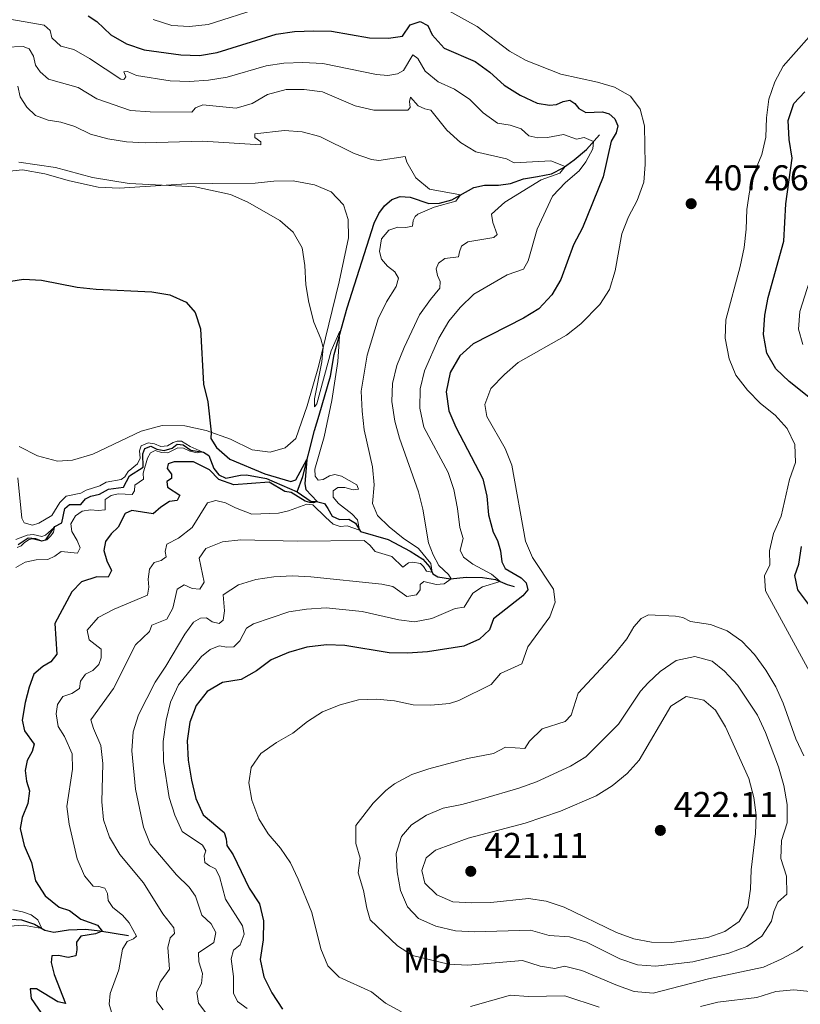
# Model space of a CAD drawing. Units: metres. Extents: x 629426 to 636413, y 651175 to 655931.
# Drawn here: x 631611 to 631829, y 655319 to 655595 of the extents above; entities that cross this region are included whole.
import ezdxf
from ezdxf.enums import TextEntityAlignment as Align

# ---------------------------------------------------------------- set-up
doc = ezdxf.new("R2010")
doc.units = ezdxf.units.M
doc.header["$MEASUREMENT"] = 0
doc.linetypes.add('DGN Style 3', pattern=[121.751434, 86.96531, -34.786124])
for name, color, linetype, lineweight in [('Elementos auxiliares', 7, 'Continuous', 0), ('Entidades rústicas y varios', 7, 'Continuous', 0), ('Hidrografía', 7, 'Continuous', 0), ('Relieve y altimetría', 7, 'Continuous', 0), ('Textos de rotulación', 7, 'Continuous', 0)]:
    doc.layers.add(name, color=color, linetype=linetype, lineweight=lineweight)
doc.styles.add('Style-Arial', font='txt')
doc.styles.add('Style-Arial Narrow', font='txt')

# ---------------------------------------------------------------- blocks, each defined once
blk = doc.blocks.new('5PATER_23')
at = {"layer": 'Relieve y altimetría', "linetype": 'Continuous', "lineweight": 0}
h = blk.add_hatch(color=250, dxfattribs=at)
edge = h.paths.add_edge_path()
edge.add_ellipse((0, 0), major_axis=(-1.1, -1.11), ratio=0.999422, start_angle=0, end_angle=360)
blk = doc.blocks.new('5PATER_24')
at = {"layer": 'Relieve y altimetría', "linetype": 'Continuous', "lineweight": 0}
h = blk.add_hatch(color=250, dxfattribs=at)
edge = h.paths.add_edge_path()
edge.add_ellipse((0, 0), major_axis=(-1.1, -1.11), ratio=0.999422, start_angle=0, end_angle=360)
blk = doc.blocks.new('5PATER_106')
at = {"layer": 'Relieve y altimetría', "linetype": 'Continuous', "lineweight": 0}
h = blk.add_hatch(color=250, dxfattribs=at)
edge = h.paths.add_edge_path()
edge.add_ellipse((0, 0), major_axis=(-1.1, -1.11), ratio=0.999422, start_angle=0, end_angle=360)

msp = doc.modelspace()

# ---------------------------------------------------------------- linework, layer by layer
at = {"layer": 'Elementos auxiliares', "color": 250, "linetype": 'Continuous', "lineweight": 0}
msp.add_3dface([(629426.49, 655801.59), (636323.9, 655930.9), (636412.95, 651304.62), (629511.01, 651175.33)], dxfattribs=at)
at = {"layer": 'Entidades rústicas y varios', "color": 92, "linetype": 'Continuous', "lineweight": 0}
for points in [[(631602.428, 655551.736, 379.649), (631611.519, 655552.729, 379.597), (631617.725, 655551.55, 379.834), (631624.635, 655549.583, 379.834), (631632.623, 655547.808, 379.781), (631638.579, 655547.573, 379.86), (631657.468, 655548.738, 380.071), (631664.593, 655548.864, 380.177), (631676.639, 655548.962, 380.652), (631681.795, 655549.475, 381.179), (631687.269, 655549.609, 381.601), (631693.208, 655548.481, 381.68), (631697.84, 655546.489, 381.838), (631701.37, 655542.919, 381.786), (631702.651, 655538.828, 381.786), (631702.767, 655533.684, 381.496)], [(631702.767, 655533.684, 381.496), (631700.138, 655521.389, 381.126), (631694.304, 655497.66, 379.676), (631691.144, 655486.624, 379.043), (631687.974, 655477.569, 378.884), (631685.017, 655474.898, 378.594), (631680.82, 655473.744, 377.909), (631675.737, 655474.324, 377.117), (631669.66, 655477.36, 375.878), (631662.923, 655479.798, 374.77), (631656.877, 655481.085, 373.794), (631650.533, 655481.167, 373.293), (631644.707, 655479.626, 372.818), (631631.196, 655473.109, 371.79), (631625.441, 655471.473, 371.236), (631621.262, 655471.212, 370.919), (631615.665, 655472.722, 370.655), (631610.505, 655475.312, 370.471)]]:
    msp.add_polyline3d(points, dxfattribs=at)
at = {"layer": 'Hidrografía', "color": 142, "linetype": 'DGN Style 3', "lineweight": 25}
for points in [[(631688.358, 655462.629, 373.98), (631689.905, 655466.939, 374.27), (631693.167, 655479.731, 376.248), (631694.55, 655484.033, 377.118), (631697.715, 655494.97, 378.384), (631698.706, 655501.001, 379.597), (631702.318, 655514.042, 380.441), (631709.904, 655537.735, 381.813), (631711.239, 655540.483, 381.971), (631712.774, 655542.614, 382.129), (631714.889, 655544.38, 382.472), (631717.218, 655545.267, 382.71), (631719.972, 655545.022, 383.343), (631725.217, 655543.294, 384.134), (631728.184, 655543.391, 384.345), (631731.665, 655544.341, 384.503), (631737.785, 655547.746, 385.743), (631740.785, 655548.438, 386.138), (631744.718, 655548.356, 386.402), (631748.093, 655548.838, 386.956), (631751.72, 655550.126, 387.062), (631755.644, 655550.836, 387.431), (631759.567, 655551.546, 388.512), (631762.778, 655553.208, 389.725), (631765.856, 655555.489, 391.15), (631769.328, 655558.42, 393.655), (631772.968, 655562.482, 396.161)], [(631610.286, 655447.858, 363.535), (631613.058, 655449.694, 363.72), (631615.144, 655449.577, 364.01), (631616.733, 655448.904, 364.195), (631618.039, 655449.174, 364.353), (631620.575, 655452.912, 365.039), (631622.467, 655453.94, 365.197), (631623.302, 655457.981, 365.619), (631624.662, 655459.079, 365.856), (631627.765, 655459.083, 366.094), (631629.069, 655460.607, 366.252), (631630.611, 655461.385, 366.358), (631632.991, 655461.945, 366.463), (631635.556, 655463.34, 366.7), (631639.719, 655463.898, 367.017), (631641.391, 655467.126, 367.307), (631645.225, 655469.482, 367.861), (631645.12, 655473.207, 368.547), (631645.728, 655474.759, 368.942), (631647.413, 655475.347, 369.285), (631649.04, 655474.577, 369.232), (631651.145, 655474.131, 369.312), (631653.353, 655474.813, 369.338), (631654.743, 655475.946, 369.391), (631656.471, 655475.743, 369.47), (631658.564, 655474.306, 369.549), (631662.13, 655473.708, 370.05), (631663.669, 655472.736, 370.235), (631665.054, 655469.147, 370.578), (631666.471, 655467.375, 370.736), (631668.404, 655466.457, 370.868), (631672.519, 655467.277, 371.501), (631674.198, 655467.369, 372.134), (631679.802, 655466.322, 373.294), (631688.358, 655462.629, 373.98)], [(631688.358, 655462.629, 373.98), (631692.304, 655459.907, 374.692), (631693.723, 655459.918, 374.956), (631696.001, 655459.316, 375.404), (631696.937, 655457.915, 375.668), (631698.144, 655455.769, 376.881), (631700.206, 655454.891, 377.672), (631702.81, 655454.967, 378.253), (631704.685, 655453.881, 379.44), (631706.038, 655451.479, 380.125), (631713.785, 655449.294, 381.233), (631720.006, 655446.036, 382.736), (631723.53, 655443.785, 383.791), (631725.47, 655441.514, 383.818), (631726.361, 655439.714, 385.321), (631727.728, 655438.864, 387.906), (631731.259, 655438.298, 389.937), (631735.66, 655438.736, 391.414), (631740.222, 655438.623, 392.838), (631743.883, 655438.097, 394.183), (631747.128, 655436.722, 396.188), (631749.075, 655436.136, 397.876)], [(631540.129, 655372.9, 357.232), (631545.27, 655370.044, 357.785), (631547.947, 655369.398, 358.102), (631558.974, 655368.813, 359.684), (631563.501, 655367.542, 360.001), (631568.007, 655364.849, 360.528), (631572.923, 655362.51, 361.109), (631575.448, 655360.403, 361.425), (631577.205, 655357.857, 362.164), (631579.241, 655355.658, 362.586), (631582.564, 655353.462, 363.324), (631589.981, 655350.665, 364.195), (631593.863, 655347.906, 364.537), (631603.272, 655344.293, 367.017), (631606.704, 655343.127, 367.623), (631611.175, 655342.877, 368.599), (631614.843, 655341.624, 369.443), (631617.74, 655339.967, 370.234), (631620.245, 655339.444, 370.604), (631624.402, 655340.1, 371.421), (631629.179, 655340.296, 373.268), (631633.104, 655339.784, 374.692), (631641.129, 655338.539, 378.595)]]:
    msp.add_polyline3d(points, dxfattribs=at)
at = {"layer": 'Relieve y altimetría', "color": 30, "linetype": 'Continuous', "lineweight": 0, "flags": 128}
for points, elevation in [([(631725.396, 655600.237), (631738.753, 655592.782), (631747.751, 655585.838), (631752.496, 655583.31), (631762.115, 655579.424), (631772.43, 655577.241), (631777.213, 655575.788), (631781.687, 655573.268), (631784.387, 655569.68), (631785.596, 655564.965), (631785.79, 655554.172), (631785.377, 655549.191), (631783.553, 655544.069), (631781.072, 655539.516), (631779.234, 655534.8), (631777.329, 655524.389), (631775.738, 655519.204), (631773.054, 655514.985), (631767.731, 655509.6), (631763.728, 655506.475), (631750.244, 655498.744), (631746.38, 655495.402), (631742.596, 655491.531), (631740.86, 655487.051), (631741.467, 655483.677), (631746.553, 655474.71), (631748.42, 655470.069)], 405), ([(631648.009, 655594.788), (631653.252, 655593.094), (631658.244, 655592.79), (631663.469, 655593.326), (631678.092, 655597.979)], 405), ([(631604.109, 655595.463), (631617.556, 655593.155), (631619.25, 655591.637), (631619.73, 655589.629), (631622.234, 655587.309), (631625.88, 655586.32), (631630.227, 655583.85), (631638.977, 655578.032), (631639.833, 655577.997), (631640.374, 655578.74), (631639.851, 655580.085), (631640.876, 655580.193), (631643.394, 655579.063), (631652.828, 655577.607), (631658.221, 655577.428), (631663.527, 655577.768), (631668.784, 655578.64), (631679.698, 655581.763), (631684.643, 655582.496), (631689.988, 655582.746), (631695.564, 655582.419), (631710.525, 655579.328), (631713.735, 655579.081), (631716.484, 655579.522), (631718.099, 655580.43), (631720.736, 655584.853), (631722.137, 655583.873), (631724.21, 655580.262), (631727.856, 655577.345), (631732.401, 655575.26), (631736.723, 655572.32), (631740.429, 655568.655), (631744.462, 655565.699), (631748.014, 655565.214), (631751.059, 655564.112), (631753.196, 655562.222), (631755.736, 655561.674), (631758.398, 655561.767), (631762.871, 655562.566), (631766.506, 655561.312), (631768.651, 655561.694), (631771.281, 655560.6), (631771.153, 655558.585), (631769.135, 655554.909), (631767.263, 655552.429), (631763.457, 655549.104), (631759.809, 655545.285), (631755.57, 655536.055), (631753.004, 655527.242), (631751.707, 655524.873), (631747.144, 655523.302), (631737.824, 655517.866), (631733.959, 655514.208), (631730.832, 655510.307), (631728.009, 655505.641), (631724.021, 655496.434), (631722.77, 655491.452), (631722.688, 655486.031), (631723.836, 655480.716), (631730.622, 655468.011), (631732.171, 655463.257), (631733.257, 655457.985), (631733.894, 655452.632), (631734.855, 655449.541), (631733.979, 655446.244), (631734.93, 655444.315), (631737.521, 655442.344), (631742.744, 655439.565), (631745.205, 655437.537), (631740.217, 655435.996), (631737.487, 655434.235), (631735.057, 655430.378), (631732.544, 655429.95), (631726.09, 655427.219), (631721.18, 655426.256), (631716.816, 655426.791), (631706.546, 655429.108), (631696.427, 655430.113), (631690.95, 655429.787), (631686.011, 655428.999), (631676.118, 655425.7), (631674.206, 655424.434), (631672.339, 655420.898), (631670.607, 655419.244)], 395), ([(631831.771, 655412.358), (631819.471, 655434.877), (631819.185, 655439.141), (631820.681, 655442.208), (631820.521, 655446.108), (631821.681, 655450.97), (631823.848, 655455.773), (631826.191, 655466.071), (631827.858, 655470.837), (631827.612, 655475.816), (631825.489, 655480.349), (631822.134, 655484.056), (631818.004, 655487.283), (631814.442, 655491.077), (631811.177, 655495.23), (631809.246, 655499.839), (631808.156, 655505.551), (631808.296, 655510.71), (631812.371, 655525.682), (631813.423, 655530.933), (631814.039, 655536.092), (631814.212, 655541.622), (631814.973, 655546.563), (631816.363, 655552.041), (631818.42, 655556.935), (631819.529, 655561.813), (631819.714, 655567.279), (631820.398, 655572.442), (631822.01, 655577.259), (631824.366, 655581.672), (631831.618, 655589.935)], 405), ([(631606.705, 655587.043), (631611.702, 655587.186), (631613.338, 655586.508), (631614.559, 655584.462), (631615.092, 655581.956), (631616.463, 655580.076), (631618.714, 655578.032), (631627.084, 655575.69), (631632.272, 655572.594), (631641.752, 655569.322), (631647.219, 655568.926), (631658.918, 655568.848), (631659.882, 655570.063), (631661.95, 655570.889), (631671.324, 655569.975), (631675.72, 655571.219), (631680.047, 655573.728), (631685.28, 655575.123), (631690.28, 655575.18), (631695.405, 655574.467), (631704.571, 655570.605), (631709.818, 655569.333), (631719.326, 655569.352), (631719.971, 655570.127), (631719.829, 655571.757), (631720.102, 655573.04), (631722.243, 655570.594), (631724.06, 655569.742), (631725.795, 655569.416), (631730.226, 655563.741), (631734.111, 655560.309), (631738.385, 655557.694), (631746.962, 655555.729), (631749.079, 655554.682), (631759.324, 655555.242), (631763.372, 655553.648), (631761.919, 655551.719), (631756.655, 655549.924), (631746.458, 655543.662), (631742.734, 655540.315), (631743.152, 655537.934), (631744.31, 655534.643), (631743.383, 655533.719), (631736.131, 655532.53), (631734.372, 655531.378), (631733.772, 655529.787), (631733.506, 655528.372), (631729.65, 655527.871), (631727.923, 655526.614), (631727.246, 655524.991), (631727.611, 655523.137), (631728.391, 655521.435), (631728.308, 655519.582), (631725.652, 655516.452), (631722.642, 655512.087), (631718.291, 655502.996), (631716.257, 655497.95), (631715.055, 655492.892), (631714.897, 655487.892), (631715.707, 655482.415), (631716.998, 655477.583), (631722.338, 655462.597), (631723.495, 655457.731), (631725.102, 655448.298), (631726.42, 655444.963), (631728.008, 655442.013), (631730.734, 655439.494), (631731.446, 655438.315), (631729.542, 655436.89), (631727.257, 655436.66), (631723.774, 655437.552), (631722.79, 655436.706), (631722.82, 655435.201), (631721.736, 655433.769), (631719.064, 655433.359), (631715.163, 655436.104)], 390), ([(631610.147, 655576.072), (631610.864, 655573.1), (631612.739, 655570.218), (631615.136, 655567.919), (631618.67, 655566.58), (631622.213, 655566.034), (631626.083, 655564.82), (631630.532, 655562.686), (631635.354, 655561.366), (631640.621, 655560.546), (631645.811, 655560.253), (631661.887, 655560.73), (631678.165, 655559.639), (631678.141, 655560.562), (631676.491, 655561.766), (631676.518, 655562.719), (631684.785, 655563.699), (631689.767, 655563.29), (631694.739, 655561.976), (631704.287, 655557.264), (631709.188, 655555.551), (631711.212, 655555.266), (631718.598, 655556.41), (631719.082, 655554.798), (631721.531, 655550.449), (631725.411, 655547.273), (631734.117, 655545.705), (631732.787, 655543.941), (631726.725, 655542.236), (631722.173, 655540.257), (631721.398, 655539.673), (631720.826, 655538.532), (631720.677, 655536.913), (631718.77, 655536.518), (631716.569, 655536.688), (631713.975, 655535.807), (631711.918, 655533.343), (631711.423, 655529.829), (631711.961, 655527.719), (631713.626, 655525.776), (631715.693, 655524.199), (631716.693, 655522.352), (631716.054, 655520.019), (631713.364, 655515.802), (631711.014, 655510.971), (631707.965, 655500.822), (631706.246, 655490.787), (631706.506, 655485.195)], 385), ([(631610.495, 655554.815), (631620.692, 655553.311), (631631.055, 655550.582), (631641.373, 655548.828), (631659.774, 655547.894), (631669.664, 655545.762), (631674.521, 655543.685), (631683.48, 655538.494), (631687.261, 655535.229), (631689.737, 655530.832), (631690.457, 655525.879), (631690.803, 655520.509), (631691.643, 655515.581), (631693.064, 655510.094), (631694.965, 655505.417), (631695.607, 655502.962), (631695.218, 655498.951), (631693.195, 655488.619), (631693.238, 655486.376), (631693.877, 655487.256), (631697.903, 655502.03), (631700.278, 655507.559), (631699.736, 655499.026), (631698.039, 655488.155), (631695.952, 655477.978), (631693.306, 655468.932), (631693.36, 655466.98), (631694.21, 655465.917), (631695.679, 655466.103), (631697.42, 655467.122), (631698.905, 655467.495), (631700.754, 655467.014), (631705.088, 655464.558), (631705.5, 655463.311), (631704.031, 655463.126), (631701.693, 655463.844), (631699.768, 655463.791), (631698.418, 655462.871), (631698.461, 655461.131), (631699.908, 655459.308), (631703.655, 655456.475), (631705.256, 655454.741), (631705.791, 655451.917), (631702.346, 655453.076), (631700.375, 655452.889), (631698.436, 655453.575), (631696.244, 655455.49), (631692.708, 655458.943), (631691.101, 655459.155), (631685.924, 655457.276), (631683.132, 655456.648), (631675.67, 655456.398), (631671.059, 655458.099), (631668.259, 655459.558), (631665.635, 655460.207), (631663.266, 655459.575), (631658.942, 655452.655), (631655.12, 655449.621), (631651.884, 655447.938), (631651.386, 655445.929), (631651.677, 655444.466), (631650.284, 655443.386), (631648.358, 655442.858), (631646.983, 655440.96), (631646.685, 655438.196), (631646.886, 655435.962), (631646.429, 655433.693), (631637.105, 655429.827), (631632.697, 655427.484), (631629.586, 655423.869)], 380), ([(631829.917, 655503.811), (631828.68, 655508.076), (631829.071, 655513.01), (631833.777, 655527.989)], 395), ([(631706.506, 655485.195), (631707.147, 655479.932), (631709.486, 655469.63), (631709.924, 655464.53), (631709.441, 655459.352), (631710.869, 655455.944), (631714.079, 655452.791), (631718.058, 655449.601), (631722.282, 655446.742), (631725.757, 655442.6), (631726.17, 655440.099), (631724.54, 655440.432), (631723.732, 655441.682), (631722.837, 655442.584), (631720.732, 655442.918), (631719.527, 655442.746), (631717.9, 655441.574), (631714.835, 655444.497), (631710.188, 655445.907), (631708.693, 655447.648), (631707.089, 655448.96), (631688.371, 655448.781), (631672.632, 655449.188), (631667.432, 655448.64), (631662.803, 655446.794), (631660.947, 655444.058), (631662.291, 655437.343), (631661.103, 655435.403), (631658.979, 655435.604), (631656.706, 655436.589), (631654.737, 655435.398), (631653.576, 655430.078), (631651.87, 655426.974), (631647.711, 655425.267), (631646.985, 655423.563), (631643.149, 655419.814), (631636.936, 655407.561), (631630.643, 655398.79), (631631.328, 655396.397), (631633.44, 655391.6), (631633.979, 655386.628), (631633.72, 655375.846), (631634.131, 655370.863), (631635.793, 655365.972), (631638.697, 655361.115), (631645.352, 655353.221), (631650.752, 655344.519), (631653.821, 655340.625), (631654.066, 655339.027), (631652.782, 655337.874), (631652.168, 655335.094), (631652.601, 655329.121), (631650.055, 655325.442), (631648.945, 655322.555), (631649.085, 655320.001), (631650.824, 655317.666)], 385), ([(631610.194, 655466.489), (631611.284, 655455.269), (631611.992, 655453.907), (631614.297, 655453.293), (631616.065, 655453.814), (631619.695, 655456.019), (631621.954, 655459.629), (631623.706, 655461.417), (631627.784, 655462.194), (631629.268, 655463.068), (631633.162, 655464.31), (631634.901, 655465.356), (631639.143, 655466.037), (631640.08, 655466.776), (631641.025, 655468.333), (631643.711, 655470.409), (631644.441, 655472.034), (631644.251, 655474.057), (631644.7, 655475.508), (631646.637, 655476.326), (631648.449, 655476.03), (631650.233, 655475.282), (631652.1, 655475.438), (631653.625, 655476.412), (631654.768, 655476.764), (631655.958, 655476.751), (631658.391, 655475.246), (631661.774, 655473.768), (631660.335, 655473.503), (631658.273, 655474.025), (631656.589, 655474.856), (631654.974, 655474.928), (631652.199, 655473.508), (631650.344, 655473.617), (631648.57, 655474.18), (631647.339, 655473.506), (631646.495, 655472.034), (631645.296, 655467.873), (631645.362, 655466.186), (631642.922, 655464.441), (631642.798, 655462.849), (631642.19, 655461.893), (631638.297, 655462.076), (631636.317, 655461.571), (631634.632, 655460.502), (631634.659, 655457.598), (631632.663, 655457.383), (631630.539, 655457.583), (631628.157, 655457.189), (631626.324, 655455.927), (631625.023, 655453.637), (631625.297, 655451.512), (631626.78, 655449.03), (631627.608, 655446.936), (631626.897, 655445.445), (631622.326, 655445.961), (631620.526, 655444.568), (631618.593, 655443.696), (631615.269, 655443.62), (631612.241, 655442.952), (631609.576, 655441.46)], 370), ([(631748.42, 655470.069), (631752.3, 655448.848), (631754.193, 655444.217), (631760.142, 655435.383), (631760.524, 655431.785), (631759.113, 655427.64), (631752.942, 655419.246), (631751.192, 655414.535), (631745.268, 655411.773), (631742.635, 655408.723), (631733.609, 655404.241), (631730.963, 655403.357), (631725.784, 655402.915), (631720.784, 655403.02), (631715.638, 655404.132), (631710.531, 655404.563), (631705.534, 655404.402), (631700.389, 655403.013), (631695.455, 655401.071), (631691.246, 655398.331), (631687.172, 655395.07), (631682.56, 655392.467), (631678.155, 655389.453), (631675.493, 655385.477), (631674.853, 655381.242), (631675.652, 655376.31), (631677.597, 655371.17), (631680.205, 655366.904), (631683.645, 655362.969), (631686.466, 655358.84), (631688.631, 655354.209), (631692.44, 655344.889), (631694.988, 655334.771), (631696.938, 655330.017), (631700.072, 655326.808), (631709.144, 655322.734), (631713.122, 655319.544), (631717.512, 655317.132)], 405), ([(631609.631, 655449.237), (631612.759, 655450.491), (631614.465, 655450.69), (631616.874, 655450.11), (631617.885, 655450.455), (631620.43, 655452.699), (631620.162, 655451.31), (631619.427, 655450.265), (631618.296, 655449.201), (631616.893, 655448.78), (631614.32, 655449.458), (631613.353, 655449.274), (631612.078, 655448.438), (631611.125, 655447.514), (631609.964, 655447.002)], 365), ([(631715.163, 655436.104), (631712.036, 655436.777), (631692.137, 655438.859), (631687.026, 655439.106), (631681.865, 655438.798), (631676.751, 655438.122), (631671.894, 655436.615), (631667.684, 655433.824), (631668.012, 655429.349), (631667.679, 655426.742), (631666.569, 655425.784), (631664.536, 655426.253), (631662.969, 655427.383), (631661.285, 655427.264), (631659.312, 655426.152), (631656.908, 655422.771), (631651.611, 655413.844), (631648.581, 655409.373), (631643.903, 655400.242), (631642.461, 655395.456), (631642.102, 655390.177), (631643.122, 655379.405), (631645.385, 655368.81), (631647.167, 655364.133), (631654.539, 655355.496), (631658.137, 655352.021), (631659.942, 655349.452), (631661.656, 655344.185), (631664.299, 655341.741), (631665.569, 655339.301), (631665.057, 655336.577), (631660.755, 655333.621), (631660.811, 655331.142), (631661.861, 655327.898), (631661.59, 655325.11), (631660.298, 655322.662), (631660.784, 655319.571), (631662.783, 655316.827)], 390), ([(631829.897, 655335.437), (631828.223, 655334.184), (631823.796, 655331.86), (631818.85, 655329.645), (631803.476, 655326.385), (631788.008, 655322.316), (631782.723, 655322.846), (631777.994, 655324.471), (631768.058, 655328.726), (631763.204, 655329.942), (631760.501, 655329.264), (631756.342, 655329.961), (631751.398, 655331.486), (631736.081, 655330.162), (631730.713, 655330.477), (631720.662, 655332.906), (631716.408, 655335.613), (631708.804, 655342.839), (631707.859, 655346.115), (631706.953, 655351.085), (631705.468, 655356.022), (631706.033, 655360.174), (631704.808, 655364.227), (631704.739, 655369.248), (631709.625, 655375.524), (631713.198, 655379.08), (631715.572, 655380.876), (631720.448, 655383.494), (631725.183, 655385.1), (631736.052, 655387.966), (631743.292, 655389.366), (631746.654, 655391.162), (631752.112, 655390.853), (631753.352, 655392.822), (631756.955, 655396.304), (631763.323, 655398.386), (631765.078, 655400.094), (631766.987, 655406.247), (631777.218, 655417.188), (631780.631, 655421.442), (631782.609, 655424.879), (631784.649, 655427.183), (631786.734, 655428.169), (631794.28, 655427.842)], 410), ([(631794.28, 655427.842), (631796.257, 655427.448), (631798.482, 655426.355), (631804.05, 655425.497), (631808.734, 655423.75), (631812.816, 655420.848), (631816.324, 655417.141), (631819.54, 655412.741), (631822.304, 655408.085), (631824.339, 655403.517), (631827.964, 655393.47), (631830.178, 655388.731)], 410), ([(631629.586, 655423.869), (631630.129, 655421.178), (631633.469, 655418.56), (631633.493, 655416.185), (631632.83, 655414.299), (631631.127, 655412.594), (631629.12, 655411.614), (631627.751, 655409.61), (631627.44, 655407.56), (631625.245, 655406.172), (631622.752, 655405.375), (631621.239, 655403.099), (631620.906, 655400.492), (631621.497, 655396.933), (631623.207, 655394.173), (631625.4, 655389.327), (631625.452, 655384.998), (631623.936, 655374.56), (631624.522, 655369.599), (631626.746, 655359.895), (631628.88, 655355.178), (631631.228, 655352.322), (631632.871, 655352.228), (631634.537, 655351.712), (631635.276, 655350.273), (631635.49, 655348.303), (631636.787, 655346.314), (631639.438, 655344.213), (631641.326, 655342.044), (631643.406, 655338.303), (631642.548, 655337.569), (631640.821, 655336.787), (631639.459, 655334.652), (631638.478, 655328.919), (631635.991, 655322.233), (631635.73, 655319.287), (631636.573, 655316.427)], 380), ([(631670.607, 655419.244), (631668.632, 655419.136), (631666.497, 655419.521), (631663.99, 655418.513), (631661.586, 655416.585), (631655.102, 655408.572), (631652.927, 655403.782), (631651.656, 655398.736), (631650.845, 655392.752), (631650.963, 655387.212), (631652.543, 655377.133), (631654.111, 655372.169), (631656.162, 655367.609), (631661.864, 655363.718), (631662.765, 655362.209), (631662.316, 655360.758), (631662.549, 655358.922), (631663.788, 655357.986), (631665.523, 655357.183), (631666.648, 655354.972), (631668.29, 655348.617), (631673.026, 655341.216), (631673.497, 655338.891), (631672.419, 655335.9), (631670.548, 655334.371), (631669.913, 655331.985), (631670.512, 655327.019), (631670.491, 655322.376), (631671.703, 655320.012), (631674.397, 655318.099)], 395), ([(631794.461, 655415.385), (631799.654, 655416.541), (631804.48, 655415.261), (631807.933, 655412.477), (631811.638, 655408.479), (631817.195, 655400.093), (631819.466, 655395.278), (631823.109, 655385.651), (631824.528, 655380.472), (631825.509, 655375.111), (631825.525, 655369.987), (631823.946, 655365.04), (631823.704, 655360.039), (631825.284, 655355.076), (631825.401, 655350.067), (631822.933, 655347.842), (631821.78, 655345.243), (631821.139, 655342.487), (631818.375, 655338.323), (631814.18, 655335.45), (631809.21, 655333.593), (631799.086, 655331.12), (631788.625, 655329.879), (631783.644, 655330.291), (631778.708, 655331.928), (631769.343, 655336.642), (631764.574, 655338.15), (631758.913, 655338.502), (631753.706, 655340.013), (631737.981, 655339.473), (631732.659, 655339.798), (631727.151, 655341.123), (631722.28, 655343.26), (631719.222, 655346.527), (631717.283, 655351.069), (631716.31, 655356.299), (631716.109, 655361.413), (631717.559, 655366.196), (631720.344, 655369.463), (631724.577, 655372.122), (631729.177, 655374.101), (631734.406, 655375.11), (631740.231, 655376.723), (631750.394, 655379.741), (631755.304, 655381.516), (631764.852, 655385.898), (631769.135, 655388.48), (631778.263, 655397.62), (631784.439, 655406.886), (631786.611, 655409.197), (631789.953, 655412.312), (631794.461, 655415.385)], 415), ([(631792.966, 655402.651), (631797.258, 655405.316), (631802.15, 655404.287), (631805.468, 655401.539), (631808.284, 655396.912), (631814.785, 655382.37), (631816.18, 655377.137), (631816.85, 655372.18), (631816.667, 655367), (631815.391, 655356.858), (631815.262, 655351.438), (631814.473, 655346.506), (631812.03, 655342.439), (631808.013, 655339.578), (631803.288, 655337.937), (631793.222, 655336.504), (631787.491, 655336.632), (631782.587, 655337.606), (631777.724, 655339.304), (631763.131, 655346.394), (631758.046, 655348.097), (631753.093, 655348.802), (631742.587, 655347.726), (631737.127, 655347.586), (631731.96, 655347.885), (631727.441, 655349.856), (631724.116, 655353.161), (631723.209, 655356.704), (631724.419, 655360.177), (631727.1, 655362.358), (631736.244, 655365.709), (631752.15, 655369.909), (631762.021, 655373.231), (631772.083, 655377.543), (631776.54, 655380.356), (631780.763, 655383.81), (631784.085, 655387.549), (631792.966, 655402.651)], 420), ([(631608.819, 655345.691), (631611.49, 655345.151), (631613.862, 655344.276), (631615.734, 655342.9), (631616.882, 655340.457), (631611.785, 655341.394), (631605.153, 655340.951)], 370), ([(631736.907, 655318.67), (631748.051, 655321.799), (631753.013, 655321.383), (631763.261, 655321.655), (631772.904, 655318.483)], 405), ([(631801.212, 655318.632), (631806.064, 655319.838), (631816.991, 655321.162), (631822.352, 655322.826), (631827.336, 655323.252), (631832.738, 655322.734)], 405)]:
    msp.add_lwpolyline(points, dxfattribs=dict(at, elevation=elevation))
at = {"layer": 'Relieve y altimetría', "color": 30, "linetype": 'Continuous', "lineweight": 30, "flags": 128}
for points, elevation in [([(631629.883, 655595.798), (631632.268, 655594.211), (631636.2, 655590.411), (631640.564, 655587.902), (631645.512, 655586.298), (631655.762, 655584.825)], 400), ([(631655.762, 655584.825), (631661.027, 655584.663), (631665.956, 655585.512), (631682.464, 655590.671), (631687.631, 655591.349), (631692.978, 655591.616), (631697.976, 655591.468), (631708.618, 655589.644), (631713.883, 655589.484), (631717.865, 655590.098), (631720.015, 655593.28), (631722.763, 655594.223), (631724.912, 655593.099), (631726.163, 655590.498), (631729.478, 655586.741), (631738.171, 655582.968), (631742.324, 655579.972), (631746.274, 655576.332), (631750.759, 655573.538), (631755.5, 655571.369), (631759.02, 655570.741), (631760.911, 655570.951), (631762.792, 655571.82), (631764.65, 655572.133), (631766.098, 655571.262), (631767.151, 655569.866), (631769.117, 655568.706), (631773.858, 655568.939), (631775.713, 655568.354), (631777.244, 655566.932), (631778.064, 655564.969), (631777.67, 655562.992), (631776.213, 655560.667), (631774.007, 655550.774), (631768.188, 655536.428), (631765.674, 655531.696), (631762.188, 655522.021), (631759.623, 655517.731), (631755.956, 655513.782), (631751.692, 655511.169), (631737.576, 655504.035), (631733.92, 655500.638), (631731.135, 655495.96), (631730.024, 655490.595), (631730.783, 655485.277), (631732.792, 655480.696), (631740.355, 655466.281), (631741.471, 655461.406), (631741.882, 655456.18), (631743.225, 655451.352), (631744.391, 655448.99), (631745.237, 655446.076), (631745.614, 655443.06), (631746.591, 655441.133), (631751.013, 655438.521), (631752.488, 655437.15), (631752.912, 655435.191), (631751.499, 655433.503), (631743.265, 655427.082), (631742.19, 655424.038), (631739.43, 655421.378), (631734.965, 655419.47), (631724.86, 655417.822), (631719.25, 655417.502), (631714.122, 655417.564), (631701.737, 655419.655), (631696.564, 655419.768), (631691.101, 655419.173), (631685.958, 655417.688), (631681.107, 655415.572), (631677.02, 655412.549), (631672.642, 655410.133), (631667.48, 655409.253), (631663.174, 655406.725), (631660.092, 655402.827), (631658.344, 655398.144), (631657.547, 655392.997), (631657.857, 655387.502), (631658.752, 655381.94), (631660.01, 655376.804), (631662.082, 655372.253), (631667.926, 655367.305), (631668.498, 655365.541), (631668.628, 655363.645), (631670.488, 655361.026), (631674.878, 655351.758), (631677.813, 655347.349), (631678.918, 655342.602), (631678.869, 655337.236), (631678.03, 655331.803), (631678.983, 655326.894), (631681.262, 655322.436), (631684.257, 655317.932)], 400), ([(631833.93, 655487.25), (631826.023, 655493.513), (631822.302, 655497.021), (631819.852, 655501.375), (631818.876, 655506.619), (631819.24, 655511.989), (631820.182, 655517.009), (631824.55, 655532.698), (631825.139, 655543.164), (631826.871, 655555.938), (631826.056, 655561.176), (631825.768, 655566.443), (631827.381, 655571.233), (631830.45, 655574.518)], 400), ([(631606.403, 655521.274), (631611.773, 655522.097), (631616.765, 655521.816), (631626.774, 655519.877), (631632.112, 655519.302), (631647.652, 655518.565), (631652.743, 655517.734), (631657.319, 655515.686), (631659.777, 655512.757), (631661.292, 655508.244), (631662.111, 655492.744), (631663.333, 655487.831), (631664.321, 655479.292), (631664.177, 655477.566), (631665.745, 655474.985), (631669.538, 655471.722), (631679.301, 655467.643), (631686.601, 655465.532), (631687.953, 655465.923), (631691.108, 655471.66), (631690.505, 655464.811), (631690.828, 655463.244), (631693.946, 655459.859), (631692.882, 655459.509), (631691.926, 655459.589), (631690.556, 655460.015), (631686.701, 655462.394), (631684.94, 655462.719), (631680.518, 655465.331), (631670.626, 655464.605), (631666.402, 655466.012), (631663.848, 655468.751), (631659.359, 655470.962), (631653.95, 655471.036), (631652.238, 655470.467), (631651.941, 655469.129), (631653.138, 655467.53), (631653.149, 655466.37), (631651.874, 655465.534), (631652.067, 655463.933), (631655.518, 655461.691), (631654.728, 655460.196), (631652.632, 655459.87), (631650.154, 655458.333), (631648.014, 655456.421), (631642.124, 655457.366), (631640.213, 655456.576), (631638.259, 655452.69), (631636.273, 655450.866), (631634.751, 655448.748), (631634.231, 655446.184), (631635.103, 655443.274), (631636.358, 655440.621), (631635.428, 655438.774), (631632.311, 655438.788), (631627.999, 655437.444), (631625.248, 655434.625), (631620.52, 655425.756), (631621.13, 655417.203), (631619.451, 655415.052), (631617.169, 655413.791), (631614.676, 655411.568), (631613.316, 655407.928), (631612.227, 655403.695), (631611.412, 655398.759), (631612, 655395.784), (631614.74, 655392.051), (631614.192, 655389.986), (631612.825, 655387.456), (631612.267, 655384.625), (631612.64, 655381.661), (631613.45, 655378.932), (631612.929, 655375.417), (631611.349, 655371.474), (631610.857, 655368.383), (631611.986, 655363.69), (631613.99, 655358.912), (631615.116, 655353.797), (631617.871, 655349.625), (631621.722, 655346.415), (631624.602, 655345.519), (631627.775, 655343.052), (631632.517, 655341.356), (631633.737, 655339.685), (631631.952, 655338.98), (631627.814, 655338.331), (631626.559, 655336.651), (631626.679, 655334.466), (631626.427, 655332.787)], 375), ([(631831.535, 655431.093), (631828.46, 655435.151), (631827.631, 655439.2), (631828.725, 655442.377), (631829.538, 655447.311)], 400), ([(631626.427, 655332.787), (631624.234, 655332.324), (631621.563, 655332.865), (631619.665, 655332.787), (631619.527, 655330.957), (631620.322, 655327.541), (631623.509, 655319.5), (631621.398, 655319.939), (631615.439, 655323.602), (631613.621, 655323.529), (631613.897, 655320.901), (631617.601, 655315.479)], 375)]:
    msp.add_lwpolyline(points, dxfattribs=dict(at, elevation=elevation))

# ---------------------------------------------------------------- block references
at = {"layer": 'Relieve y altimetría', "color": 250, "linetype": 'Continuous', "lineweight": 0}
for name, p in [('5PATER_106', (631798.629, 655543.214, 407.66)), ('5PATER_23', (631790.002, 655367.897, 422.113)), ('5PATER_24', (631736.942, 655356.449, 421.111))]:
    msp.add_blockref(name, p, dxfattribs=at)

# ---------------------------------------------------------------- texts
at = {"layer": 'Entidades rústicas y varios', "color": 92, "linetype": 'Continuous', "lineweight": 0, "style": 'Style-Arial Narrow'}
msp.add_text('Mb', height=7, dxfattribs=at).set_placement((631724.761, 655331.589, 409.876), align=Align.MIDDLE_CENTER)
at = {"layer": 'Textos de rotulación', "color": 250, "linetype": 'Continuous', "lineweight": 0, "style": 'Style-Arial'}
for s, p in [('407.66', (631802.379, 655546.964, 407.66)), ('422.11', (631793.752, 655371.647, 422.113)), ('421.11', (631740.692, 655360.199, 421.111))]:
    msp.add_text(s, height=7, dxfattribs=at).set_placement(p)

doc.saveas('drawing.dxf')
